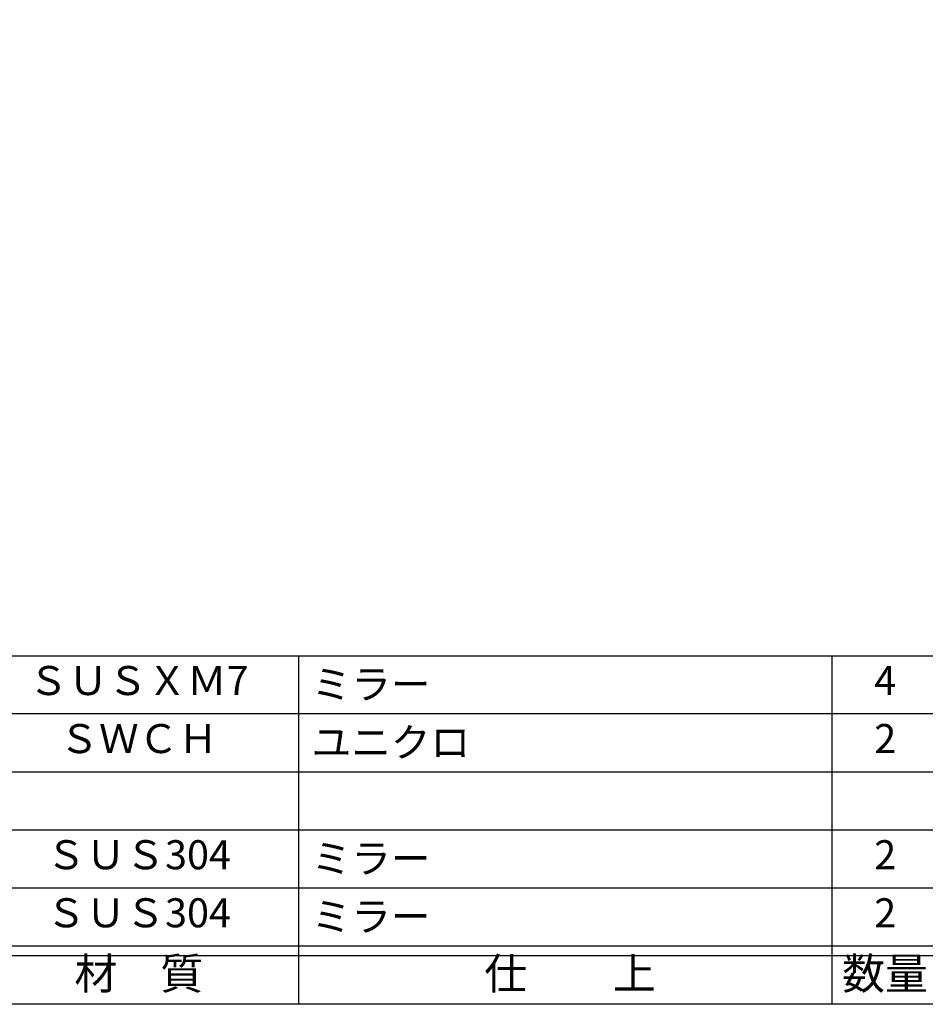
# Model space of a CAD drawing. Units: inches. Extents: x 799 to 1606, y 145 to 705.
# Drawn here: x 884 to 978, y 145 to 247 of the extents above; entities that cross this region are included whole.
import ezdxf
from ezdxf.enums import TextEntityAlignment as Align

# ---------------------------------------------------------------- set-up
doc = ezdxf.new("R2010")
doc.units = ezdxf.units.IN
doc.header["$MEASUREMENT"] = 0
for name, color, linetype in [('図枠', 7, 'Continuous'), ('図枠-文字', 4, 'Continuous'), ('図枠-細線', 251, 'Continuous'), ('図枠-部品名称', 253, 'Continuous')]:
    doc.layers.add(name, color=color, linetype=linetype)
doc.styles.add('STD', font='TXT.shx', dxfattribs={"bigfont": 'bigfont.shx'})

# ---------------------------------------------------------------- blocks, each defined once
blk = doc.blocks.new('A$C337F4ABC')
for p, q in [((84.36, 36.81), (84.36, 0.81)), ((139.47, 36.81), (139.47, 0.81)), ((198.99, 6.81), (-0.51, 6.81))]:
    blk.add_line(p, q)
at = {"layer": '図枠'}
blk.add_lwpolyline([(-0.51, 36.81), (198.99, 36.81), (198.99, 0.81), (-0.51, 0.81)], close=True, dxfattribs=at)
at = {"layer": '図枠-細線'}
for p, q in [((198.99, 30.81), (-0.51, 30.81)), ((198.99, 24.81), (-0.51, 24.81)), ((198.99, 18.81), (-0.51, 18.81)), ((198.99, 12.81), (-0.51, 12.81)), ((198.99, 5.81), (-0.51, 5.81))]:
    blk.add_line(p, q, dxfattribs=at)
at = {"layer": '図枠-文字', "style": 'STD'}
for s, p in [('材\u3000質', (67.85, 3.56)), ('仕\u3000\u3000上', (112.41, 3.56)), ('数量', (144.96, 3.56))]:
    blk.add_text(s, height=3.25, dxfattribs=at).set_placement(p, align=Align.MIDDLE)

msp = doc.modelspace()

# ---------------------------------------------------------------- linework, layer by layer
at = {"layer": '図枠'}
msp.add_lwpolyline([(799.115, 705.049), (1606.115, 705.049), (1606.115, 145.049), (799.115, 145.049)], close=True, dxfattribs=at)

# ---------------------------------------------------------------- block references
msp.add_blockref('A$C337F4ABC', (828.629, 144.241), dxfattribs=at)

# ---------------------------------------------------------------- texts
at = {"layer": '図枠-部品名称', "style": 'STD'}
for s, p in [('ＳＵＳＸＭ7', (896.458, 178.116)), ('4', (973.613, 178.116)), ('ＳＷＣＨ', (896.458, 172.116)), ('2', (973.613, 172.116)), ('ＳＵＳ304', (896.458, 160.116)), ('2', (973.613, 160.116)), ('ＳＵＳ304', (896.458, 154.116)), ('2', (973.613, 154.116))]:
    msp.add_text(s, height=3, dxfattribs=at).set_placement(p, align=Align.MIDDLE)
for s, p in [('ミラー', (914.345, 178.116)), ('ユニクロ', (914.345, 172.116)), ('ミラー', (914.345, 160.116)), ('ミラー', (914.345, 154.116))]:
    msp.add_text(s, height=3, dxfattribs=at).set_placement(p, align=Align.MIDDLE_LEFT)

doc.saveas('drawing.dxf')
